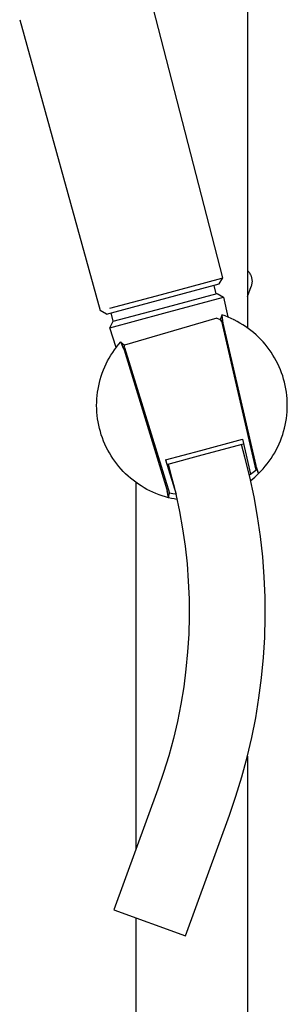
# Model space of a CAD drawing. Units: millimetres. Extents: x -613 to 385, y -1463 to 1531.
# Drawn here: x -240 to -188, y 694 to 888 of the extents above; entities that cross this region are included whole.
import ezdxf

# ---------------------------------------------------------------- set-up
doc = ezdxf.new("R2010")
doc.units = ezdxf.units.MM
doc.header["$MEASUREMENT"] = 0

msp = doc.modelspace()

# ---------------------------------------------------------------- linework, layer by layer
for p, q in [((-195.47, 1353.37), (-195.47, 827.6)), ((-200.31, 837.45), (-227.57, 942.98)), ((-240.38, 888.38), (-224.48, 830.98)), ((-212.39, 834.19), (-200.53, 837.39)), ((-201.02, 836.24), (-200.31, 837.45)), ((-195.47, 838.92), (-195.4, 838.85)), ((-195.4, 838.85), (-195.33, 838.77)), ((-195.33, 838.77), (-195.26, 838.69)), ((-195.26, 838.69), (-195.19, 838.61)), ((-195.19, 838.61), (-195.13, 838.52)), ((-195.13, 838.52), (-195.07, 838.44)), ((-195.07, 838.44), (-195.01, 838.35)), ((-195.01, 838.35), (-194.96, 838.26)), ((-194.96, 838.26), (-194.91, 838.17)), ((-194.91, 838.17), (-194.86, 838.08)), ((-194.86, 838.08), (-194.82, 837.98)), ((-194.82, 837.98), (-194.78, 837.89)), ((-194.78, 837.89), (-194.74, 837.79)), ((-194.74, 837.79), (-194.71, 837.69)), ((-194.71, 837.69), (-194.68, 837.59)), ((-194.68, 837.59), (-194.65, 837.49)), ((-194.65, 837.49), (-194.63, 837.39)), ((-194.63, 837.39), (-194.61, 837.29)), ((-194.61, 837.29), (-194.59, 837.18)), ((-194.59, 837.18), (-194.58, 837.08)), ((-223.26, 830.29), (-201.02, 836.24)), ((-202.12, 835.94), (-201.69, 834.31)), ((-195.47, 833.75), (-194.74, 835.74)), ((-194.71, 835.84), (-194.74, 835.74)), ((-194.68, 835.94), (-194.71, 835.84)), ((-194.65, 836.04), (-194.68, 835.94)), ((-194.63, 836.14), (-194.65, 836.04)), ((-194.61, 836.25), (-194.63, 836.14)), ((-194.59, 836.35), (-194.61, 836.25)), ((-194.58, 836.45), (-194.59, 836.35)), ((-194.58, 837.08), (-194.57, 836.97)), ((-194.57, 836.56), (-194.58, 836.45)), ((-194.57, 836.97), (-194.56, 836.87)), ((-194.56, 836.66), (-194.57, 836.56)), ((-194.56, 836.87), (-194.56, 836.77)), ((-194.56, 836.77), (-194.56, 836.66)), ((-222.6, 831.48), (-212.39, 834.19)), ((-212.2, 831.49), (-201.41, 834.38)), ((-211.98, 830.47), (-200.18, 833.63)), ((-201.41, 834.39), (-200.18, 833.63)), ((-200.17, 833.63), (-199.34, 829.73)), ((-221.92, 828.89), (-212.2, 831.49)), ((-223.26, 830.29), (-224.48, 830.98)), ((-222.61, 827.62), (-211.98, 830.47)), ((-221.92, 828.89), (-222.35, 830.53)), ((-201.52, 829.47), (-219.69, 824.14)), ((-201.52, 829.47), (-201.16, 829.37)), ((-200.51, 830.11), (-200.81, 829.2)), ((-200.49, 830.15), (-200.51, 830.12)), ((-200.51, 830.12), (-200.29, 828.49)), ((-199.88, 829.93), (-200.49, 830.15)), ((-200.31, 828.63), (-200.46, 829.79)), ((-199.27, 829.7), (-199.88, 829.93)), ((-198.67, 829.44), (-199.27, 829.7)), ((-198.08, 829.16), (-198.67, 829.44)), ((-222.61, 827.62), (-221.92, 828.89)), ((-221.35, 823.7), (-222.61, 827.62)), ((-222.61, 827.62), (-222.61, 827.62)), ((-201.16, 829.37), (-200.79, 829.25)), ((-200.81, 829.2), (-200.29, 828.49)), ((-200.58, 828.89), (-193.8, 799.54)), ((-200.29, 828.49), (-193.81, 800.43)), ((-198.17, 829.2), (-198.18, 829.18)), ((-197.5, 828.86), (-198.08, 829.16)), ((-196.93, 828.54), (-197.5, 828.86)), ((-196.37, 828.2), (-196.93, 828.54)), ((-195.82, 827.84), (-196.37, 828.2)), ((-195.29, 827.47), (-195.82, 827.84)), ((-194.77, 827.07), (-195.29, 827.47)), ((-194.26, 826.66), (-194.77, 827.07)), ((-193.77, 826.23), (-194.26, 826.66)), ((-193.29, 825.78), (-193.77, 826.23)), ((-192.83, 825.32), (-193.29, 825.78)), ((-221.66, 823.28), (-221.27, 823.8)), ((-221.27, 823.8), (-220.86, 824.31)), ((-220.86, 824.31), (-220.44, 824.81)), ((-220.44, 824.81), (-220.41, 824.79)), ((-220.41, 824.79), (-219.78, 823.26)), ((-220.41, 824.78), (-219.69, 824.14)), ((-219.9, 823.54), (-220.29, 824.5)), ((-219.78, 823.26), (-219.69, 824.14)), ((-219.73, 823.74), (-210.82, 794.98)), ((-192.39, 824.84), (-192.83, 825.32)), ((-191.96, 824.35), (-192.39, 824.84)), ((-191.55, 823.84), (-191.96, 824.35)), ((-191.16, 823.31), (-191.55, 823.84)), ((-223.03, 821.06), (-222.72, 821.63)), ((-222.72, 821.63), (-222.39, 822.19)), ((-222.39, 822.19), (-222.03, 822.74)), ((-222.03, 822.74), (-221.66, 823.28)), ((-219.78, 823.26), (-211.37, 795.73)), ((-190.79, 822.78), (-191.16, 823.31)), ((-190.43, 822.23), (-190.79, 822.78)), ((-190.1, 821.67), (-190.43, 822.23)), ((-189.78, 821.1), (-190.1, 821.67)), ((-223.86, 819.28), (-223.6, 819.88)), ((-223.6, 819.88), (-223.33, 820.47)), ((-223.33, 820.47), (-223.03, 821.06)), ((-189.49, 820.52), (-189.78, 821.1)), ((-189.21, 819.92), (-189.49, 820.52)), ((-188.96, 819.32), (-189.21, 819.92)), ((-224.49, 817.42), (-224.3, 818.05)), ((-224.3, 818.05), (-224.09, 818.67)), ((-224.09, 818.67), (-223.86, 819.28)), ((-188.72, 818.71), (-188.96, 819.32)), ((-188.51, 818.09), (-188.72, 818.71)), ((-188.32, 817.47), (-188.51, 818.09)), ((-224.92, 815.52), (-224.8, 816.16)), ((-224.8, 816.16), (-224.65, 816.79)), ((-224.65, 816.79), (-224.49, 817.42)), ((-188.15, 816.84), (-188.32, 817.47)), ((-188.01, 816.2), (-188.15, 816.84)), ((-187.88, 815.56), (-188.01, 816.2)), ((-225.16, 813.57), (-225.1, 814.22)), ((-225.1, 814.22), (-225.02, 814.87)), ((-225.02, 814.87), (-224.92, 815.52)), ((-187.78, 814.92), (-187.88, 815.56)), ((-187.7, 814.27), (-187.78, 814.92)), ((-187.64, 813.62), (-187.7, 814.27)), ((-225.2, 812.27), (-225.19, 812.92)), ((-225.19, 811.61), (-225.2, 812.27)), ((-225.19, 812.92), (-225.16, 813.57)), ((-187.61, 812.96), (-187.64, 813.62)), ((-187.6, 812.31), (-187.61, 812.96)), ((-187.61, 811.66), (-187.6, 812.31)), ((-225.15, 810.96), (-225.19, 811.61)), ((-225.09, 810.31), (-225.15, 810.96)), ((-225.01, 809.66), (-225.09, 810.31)), ((-187.78, 809.71), (-187.7, 810.36)), ((-187.7, 810.36), (-187.64, 811.01)), ((-187.64, 811.01), (-187.61, 811.66)), ((-224.91, 809.02), (-225.01, 809.66)), ((-224.78, 808.38), (-224.91, 809.02)), ((-224.64, 807.74), (-224.78, 808.38)), ((-188.15, 807.78), (-188, 808.42)), ((-188, 808.42), (-187.88, 809.06)), ((-187.88, 809.06), (-187.78, 809.71)), ((-224.47, 807.11), (-224.64, 807.74)), ((-224.28, 806.48), (-224.47, 807.11)), ((-224.06, 805.87), (-224.28, 806.48)), ((-188.72, 805.91), (-188.51, 806.53)), ((-188.51, 806.53), (-188.32, 807.15)), ((-188.32, 807.15), (-188.15, 807.78)), ((-223.83, 805.26), (-224.06, 805.87)), ((-223.57, 804.66), (-223.83, 805.26)), ((-223.3, 804.06), (-223.57, 804.66)), ((-204.66, 803.42), (-196.43, 805.63)), ((-204.36, 802.52), (-196.21, 804.7)), ((-195.95, 802.05), (-196.63, 804.59)), ((-196.43, 805.63), (-194.83, 798.7)), ((-189.48, 804.1), (-189.2, 804.7)), ((-189.2, 804.7), (-188.95, 805.3)), ((-188.95, 805.3), (-188.72, 805.91)), ((-223, 803.48), (-223.3, 804.06)), ((-222.68, 802.91), (-223, 803.48)), ((-222.35, 802.35), (-222.68, 802.91)), ((-221.99, 801.8), (-222.35, 802.35)), ((-211.62, 801.56), (-204.66, 803.42)), ((-211.33, 800.65), (-204.36, 802.52)), ((-190.78, 801.84), (-190.42, 802.39)), ((-190.42, 802.39), (-190.09, 802.95)), ((-190.09, 802.95), (-189.77, 803.52)), ((-189.77, 803.52), (-189.48, 804.1)), ((-221.62, 801.27), (-221.99, 801.8)), ((-221.23, 800.74), (-221.62, 801.27)), ((-220.82, 800.24), (-221.23, 800.74)), ((-211.62, 801.56), (-209.5, 794.77)), ((-211.12, 800.71), (-210.44, 798.16)), ((-194.98, 798.18), (-195.95, 802.05)), ((-193.28, 798.83), (-193.81, 800.43)), ((-192.38, 799.78), (-191.95, 800.27)), ((-191.95, 800.27), (-191.54, 800.78)), ((-191.54, 800.78), (-191.15, 801.3)), ((-191.15, 801.3), (-190.78, 801.84)), ((-220.39, 799.74), (-220.82, 800.24)), ((-219.94, 799.26), (-220.39, 799.74)), ((-219.48, 798.8), (-219.94, 799.26)), ((-219.01, 798.36), (-219.48, 798.8)), ((-218.51, 797.93), (-219.01, 798.36)), ((-195.06, 798.53), (-194.83, 798.7)), ((-194.83, 798.7), (-194.31, 799.11)), ((-194.31, 799.11), (-193.8, 799.54)), ((-194.03, 798.14), (-193.65, 798.48)), ((-193.6, 799.71), (-193.8, 799.54)), ((-193.71, 800.14), (-193.6, 799.79)), ((-193.65, 798.48), (-193.28, 798.83)), ((-193.6, 799.79), (-193.4, 799.18)), ((-193.57, 799.72), (-193.58, 799.73)), ((-193.28, 798.83), (-192.82, 799.3)), ((-192.82, 799.3), (-192.38, 799.78)), ((-218.01, 797.51), (-218.51, 797.93)), ((-217.49, 797.12), (-218.01, 797.51)), ((-216.95, 796.74), (-217.49, 797.12)), ((-217.47, 797.11), (-217.47, 724.64)), ((-216.41, 796.39), (-216.95, 796.74)), ((-215.85, 796.05), (-216.41, 796.39)), ((-210.44, 798.16), (-209.87, 795.96)), ((-194.15, 794.28), (-194.98, 798.18)), ((-194.82, 797.49), (-194.42, 797.81)), ((-194.42, 797.81), (-194.03, 798.14)), ((-215.28, 795.73), (-215.85, 796.05)), ((-214.7, 795.43), (-215.28, 795.73)), ((-214.1, 795.15), (-214.7, 795.43)), ((-213.5, 794.9), (-214.1, 795.15)), ((-212.9, 794.66), (-213.5, 794.9)), ((-212.28, 794.44), (-212.9, 794.66)), ((-211.65, 794.25), (-212.28, 794.44)), ((-211.37, 795.73), (-211.02, 794.08)), ((-211.09, 794.39), (-211.3, 795.43)), ((-211.24, 795.13), (-211.25, 795.18)), ((-211.23, 795.06), (-211.23, 795.07)), ((-211.21, 794.99), (-211.22, 795.01)), ((-211.19, 794.85), (-211.2, 794.91)), ((-211.02, 794.08), (-210.8, 794.98)), ((-210.16, 794.87), (-210.82, 794.98)), ((-209.5, 794.77), (-210.16, 794.87)), ((-209.59, 794.79), (-208.87, 791.38)), ((-211.02, 794.08), (-211.65, 794.25)), ((-210.47, 793.95), (-211.02, 794.08)), ((-209.92, 793.83), (-210.47, 793.95)), ((-209.36, 793.74), (-209.92, 793.83)), ((-193.45, 790.35), (-194.15, 794.28)), ((-208.87, 791.38), (-208.25, 787.96)), ((-192.88, 786.41), (-193.45, 790.35)), ((-208.25, 787.96), (-207.76, 784.52)), ((-192.44, 782.44), (-192.88, 786.41)), ((-207.76, 784.52), (-207.38, 781.06)), ((-207.38, 781.06), (-207.12, 777.59)), ((-192.14, 778.47), (-192.44, 782.44)), ((-207.12, 777.59), (-206.98, 774.12)), ((-191.98, 774.48), (-192.14, 778.47)), ((-206.98, 774.12), (-206.95, 770.64)), ((-191.95, 770.5), (-191.98, 774.48)), ((-206.95, 770.64), (-207.04, 767.16)), ((-192.06, 766.51), (-191.95, 770.5)), ((-207.04, 767.16), (-207.25, 763.69)), ((-192.3, 762.53), (-192.06, 766.51)), ((-207.25, 763.69), (-207.58, 760.23)), ((-192.67, 758.56), (-192.3, 762.53)), ((-207.58, 760.23), (-208.03, 756.78)), ((-193.19, 754.61), (-192.67, 758.56)), ((-208.03, 756.78), (-208.59, 753.35)), ((-193.83, 750.67), (-193.19, 754.61)), ((-208.59, 753.35), (-209.27, 749.93)), ((-209.27, 749.93), (-210.06, 746.55)), ((-194.61, 746.76), (-193.83, 750.67)), ((-210.06, 746.55), (-210.97, 743.19)), ((-195.52, 742.88), (-194.61, 746.76)), ((-210.97, 743.19), (-211.99, 739.87)), ((-196.56, 739.03), (-195.52, 742.88)), ((-195.47, 743.07), (-195.47, 352.33)), ((-211.99, 739.87), (-213.13, 736.58)), ((-197.73, 735.22), (-196.56, 739.03)), ((-213.13, 736.58), (-221.79, 712.79)), ((-199.03, 731.45), (-197.73, 735.22)), ((-207.69, 707.66), (-199.03, 731.45)), ((-221.79, 712.79), (-207.69, 707.66)), ((-217.47, 711.22), (-217.47, 352.33))]:
    msp.add_line(p, q)

doc.saveas('drawing.dxf')
